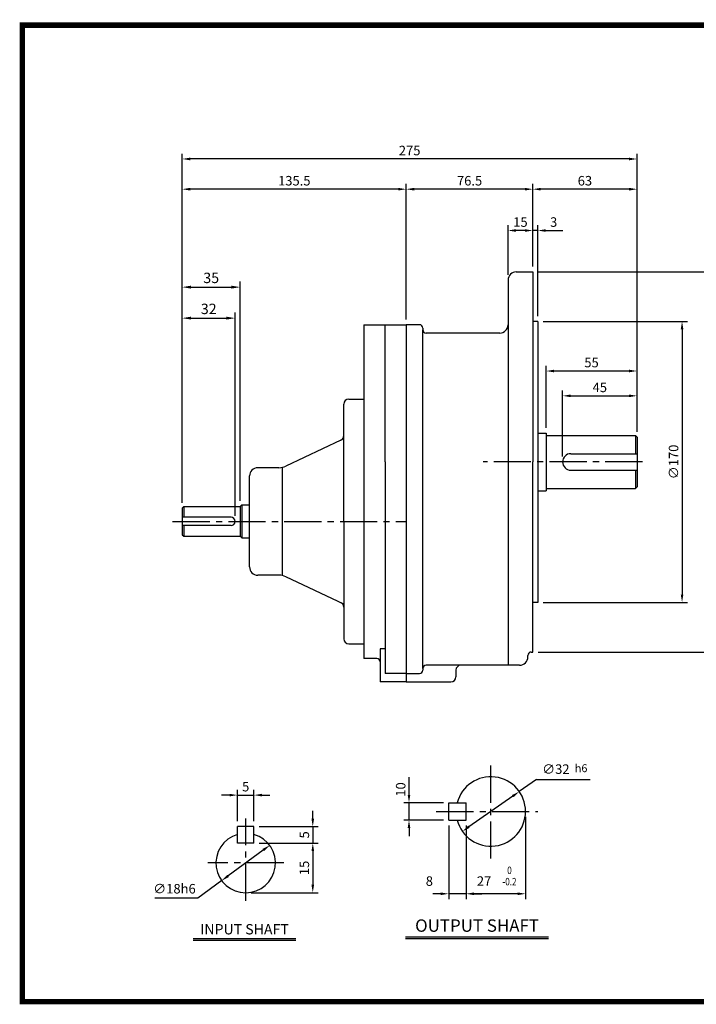
# Model space of a CAD drawing. Extents: x 8 to 850, y 16 to 612.
# Drawn here: x 8 to 417, y 16 to 612 of the extents above; entities that cross this region are included whole.
import ezdxf
from ezdxf.enums import TextEntityAlignment as Align

# ---------------------------------------------------------------- set-up
doc = ezdxf.new("R2010")
doc.units = 0
doc.header["$LTSCALE"] = 30
doc.header["$MEASUREMENT"] = 0
doc.linetypes.add('CENTER2', pattern=[1.125, 0.75, -0.125, 0.125, -0.125])
doc.layers.get('0').update_dxf_attribs({"color": 92, "linetype": 'CONTINUOUS'})
doc.layers.get('DEFPOINTS').update_dxf_attribs({"linetype": 'CONTINUOUS'})
for name, color, linetype in [('1', 1, 'CONTINUOUS'), ('2', 2, 'CONTINUOUS'), ('3', 3, 'CONTINUOUS'), ('4', 4, 'CONTINUOUS'), ('5', 5, 'CONTINUOUS'), ('CEN', 1, 'CENTER2'), ('DIM', 2, 'CONTINUOUS')]:
    doc.layers.add(name, color=color, linetype=linetype)
doc.styles.add('ROMANS', font='ROMANS.shx')
doc.styles.get("Standard").update_dxf_attribs({"font": 'romans.shx'})
doc.dimstyles.get("Standard").update_dxf_attribs({"dimtxt": 0.18, "dimasz": 0.18, "dimexe": 0.18, "dimexo": 0.0625, "dimgap": 0.09, "dimtad": 0, "dimtih": 1, "dimtoh": 1, "dimdec": 4, "dimzin": 0, "dimtxsty": 'STANDARD', "dimcen": 0.09, "dimazin": 3, "dimtfac": 1, "dimtdec": 4, "dimtofl": 0, "dimtmove": 0, "dimatfit": 3, "dimtolj": 1, "dimtzin": 0})

# ---------------------------------------------------------------- blocks, each defined once
blk = doc.blocks.new('*D19')
at = {"color": 2, "linetype": 'BYBLOCK'}
for p, q in [((392.92, 458.31), (505.16, 458.31)), ((501.96, 453.51), (501.96, 233.11)), ((392.92, 228.31), (505.16, 228.31))]:
    blk.add_line(p, q, dxfattribs=at)
for points in [[(501.16, 453.51), (502.76, 453.51), (501.96, 458.31)], [(501.16, 233.11), (502.76, 233.11), (501.96, 228.31)]]:
    blk.add_solid(points, dxfattribs=at)
at = {"layer": 'DEFPOINTS', "color": 0, "linetype": 'BYBLOCK'}
for p in [(389.72, 458.31), (389.72, 228.31), (501.96, 228.31)]:
    blk.add_point(p, dxfattribs=at)
at = {"color": 4, "linetype": 'BYBLOCK', "insert": (496.84, 343.31), "char_height": 5.76, "attachment_point": 5, "rotation": 90, "style": 'ROMANS'}
blk.add_mtext('\\A1;∅230', dxfattribs=at)
blk = doc.blocks.new('*D18')
at = {"color": 2, "linetype": 'BYBLOCK'}
for p, q in [((395.92, 428.31), (483.16, 428.31)), ((479.96, 423.51), (479.96, 263.11)), ((395.92, 258.31), (483.16, 258.31))]:
    blk.add_line(p, q, dxfattribs=at)
for points in [[(479.16, 423.51), (480.76, 423.51), (479.96, 428.31)], [(479.16, 263.11), (480.76, 263.11), (479.96, 258.31)]]:
    blk.add_solid(points, dxfattribs=at)
at = {"layer": 'DEFPOINTS', "color": 0, "linetype": 'BYBLOCK'}
for p in [(392.72, 428.31), (392.72, 258.31), (479.96, 258.31)]:
    blk.add_point(p, dxfattribs=at)
at = {"color": 4, "linetype": 'BYBLOCK', "insert": (474.84, 343.31), "char_height": 5.76, "attachment_point": 5, "rotation": 90, "style": 'ROMANS'}
blk.add_mtext('\\A1;∅170', dxfattribs=at)
blk = doc.blocks.new('*D13')
at = {"color": 2, "linetype": 'BYBLOCK'}
for p, q in [((389.72, 486.51), (389.72, 511.51)), ((447.92, 508.31), (394.52, 508.31)), ((452.72, 401.51), (452.72, 511.51))]:
    blk.add_line(p, q, dxfattribs=at)
for points in [[(394.52, 509.11), (394.52, 507.51), (389.72, 508.31)], [(447.92, 509.11), (447.92, 507.51), (452.72, 508.31)]]:
    blk.add_solid(points, dxfattribs=at)
at = {"layer": 'DEFPOINTS', "color": 0, "linetype": 'BYBLOCK'}
for p in [(389.72, 508.31), (389.72, 483.31), (452.72, 398.31)]:
    blk.add_point(p, dxfattribs=at)
at = {"color": 4, "linetype": 'BYBLOCK', "insert": (421.22, 513.43), "char_height": 5.76, "attachment_point": 5, "style": 'ROMANS'}
blk.add_mtext('\\A1;63', dxfattribs=at)
blk = doc.blocks.new('*D9')
at = {"color": 2, "linetype": 'BYBLOCK'}
blk.add_line((122.04, 157.48), (95.48, 138.92), dxfattribs=at)
for points in [[(121.58, 158.14), (122.5, 156.83), (125.97, 160.23)], [(95.02, 139.57), (95.94, 138.26), (91.55, 136.17)]]:
    blk.add_solid(points, dxfattribs=at)
at = {"layer": 'DEFPOINTS', "color": 0, "linetype": 'BYBLOCK'}
for p in [(125.97, 160.23), (91.55, 136.17)]:
    blk.add_point(p, dxfattribs=at)
at = {"color": 4, "linetype": 'BYBLOCK', "insert": (148.07, 173.81), "char_height": 5.76, "attachment_point": 5, "style": 'ROMANS'}
blk.add_mtext('\\A1;∅32', dxfattribs=at)
blk = doc.blocks.new('*D7')
at = {"color": 2, "linetype": 'BYBLOCK'}
for p, q in [((83.26, 139.75), (83.26, 95.2)), ((78.46, 98.4), (73.66, 98.4)), ((93.76, 98.4), (83.26, 98.4)), ((93.76, 98.4), (83.26, 98.4)), ((98.56, 98.4), (103.36, 98.4))]:
    blk.add_line(p, q, dxfattribs=at)
for points in [[(78.46, 99.2), (78.46, 97.6), (83.26, 98.4)], [(98.56, 99.2), (98.56, 97.6), (93.76, 98.4)]]:
    blk.add_solid(points, dxfattribs=at)
at = {"layer": 'DEFPOINTS', "color": 0, "linetype": 'BYBLOCK'}
for p in [(83.26, 142.95), (83.26, 98.4), (93.76, 98.4)]:
    blk.add_point(p, dxfattribs=at)
at = {"color": 4, "linetype": 'BYBLOCK', "insert": (71.57, 106.09), "char_height": 5.76, "attachment_point": 5, "style": 'ROMANS'}
blk.add_mtext('\\A1;8', dxfattribs=at)
blk = doc.blocks.new('*D8')
at = {"color": 2, "linetype": 'BYBLOCK'}
for p, q in [((129.76, 145), (129.76, 95.2)), ((93.76, 139.75), (93.76, 95.2)), ((124.96, 98.4), (98.56, 98.4))]:
    blk.add_line(p, q, dxfattribs=at)
for points in [[(98.56, 99.2), (98.56, 97.6), (93.76, 98.4)], [(124.96, 99.2), (124.96, 97.6), (129.76, 98.4)]]:
    blk.add_solid(points, dxfattribs=at)
at = {"layer": 'DEFPOINTS', "color": 0, "linetype": 'BYBLOCK'}
for p in [(129.76, 148.2), (93.76, 142.95), (93.76, 98.4)]:
    blk.add_point(p, dxfattribs=at)
at = {"color": 4, "linetype": 'BYBLOCK', "insert": (104.67, 106.09), "char_height": 5.76, "attachment_point": 5, "style": 'ROMANS'}
blk.add_mtext('\\A1;27', dxfattribs=at)
blk = doc.blocks.new('*D11')
at = {"color": 2, "linetype": 'BYBLOCK'}
for p, q in [((397.72, 364.01), (397.72, 401.51)), ((452.72, 386.51), (452.72, 401.51)), ((447.92, 398.31), (402.52, 398.31))]:
    blk.add_line(p, q, dxfattribs=at)
for points in [[(402.52, 399.11), (402.52, 397.51), (397.72, 398.31)], [(447.92, 399.11), (447.92, 397.51), (452.72, 398.31)]]:
    blk.add_solid(points, dxfattribs=at)
at = {"layer": 'DEFPOINTS', "color": 0, "linetype": 'BYBLOCK'}
for p in [(397.72, 398.31), (452.72, 383.31), (397.72, 360.81)]:
    blk.add_point(p, dxfattribs=at)
at = {"color": 4, "linetype": 'BYBLOCK', "insert": (425.22, 403.43), "char_height": 5.76, "attachment_point": 5, "style": 'ROMANS'}
blk.add_mtext('\\A1;55', dxfattribs=at)
blk = doc.blocks.new('*D10')
at = {"color": 2, "linetype": 'BYBLOCK'}
for p, q in [((407.72, 346.51), (407.72, 386.51)), ((412.52, 383.31), (447.92, 383.31)), ((452.72, 361.51), (452.72, 386.51))]:
    blk.add_line(p, q, dxfattribs=at)
for points in [[(412.52, 384.11), (412.52, 382.51), (407.72, 383.31)], [(447.92, 384.11), (447.92, 382.51), (452.72, 383.31)]]:
    blk.add_solid(points, dxfattribs=at)
at = {"layer": 'DEFPOINTS', "color": 0, "linetype": 'BYBLOCK'}
for p in [(452.72, 383.31), (452.72, 358.31), (407.72, 343.31)]:
    blk.add_point(p, dxfattribs=at)
at = {"color": 4, "linetype": 'BYBLOCK', "insert": (430.22, 388.43), "char_height": 5.76, "attachment_point": 5, "style": 'ROMANS'}
blk.add_mtext('\\A1;45', dxfattribs=at)
blk = doc.blocks.new('*D12')
at = {"color": 2, "linetype": 'BYBLOCK'}
for p, q in [((384.92, 483.31), (380.12, 483.31)), ((389.72, 461.51), (389.72, 486.51)), ((392.72, 483.31), (389.72, 483.31)), ((392.72, 483.31), (389.72, 483.31)), ((392.72, 431.51), (392.72, 486.51)), ((397.52, 483.31), (402.32, 483.31))]:
    blk.add_line(p, q, dxfattribs=at)
for points in [[(384.92, 484.11), (384.92, 482.51), (389.72, 483.31)], [(397.52, 484.11), (397.52, 482.51), (392.72, 483.31)]]:
    blk.add_solid(points, dxfattribs=at)
at = {"layer": 'DEFPOINTS', "color": 0, "linetype": 'BYBLOCK'}
for p in [(389.72, 483.31), (389.72, 458.31), (392.72, 428.31)]:
    blk.add_point(p, dxfattribs=at)
at = {"color": 4, "linetype": 'BYBLOCK', "insert": (402.32, 488.43), "char_height": 5.76, "attachment_point": 5, "style": 'ROMANS'}
blk.add_mtext('\\A1;3', dxfattribs=at)
blk = doc.blocks.new('*D20')
at = {"color": 2, "linetype": 'BYBLOCK'}
for p, q in [((371.09, 456.51), (371.09, 486.51)), ((381.29, 483.31), (375.89, 483.31))]:
    blk.add_line(p, q, dxfattribs=at)
for points in [[(375.89, 484.11), (375.89, 482.51), (371.09, 483.31)], [(381.29, 484.11), (381.29, 482.51), (386.09, 483.31)]]:
    blk.add_solid(points, dxfattribs=at)
at = {"layer": 'DEFPOINTS', "color": 0, "linetype": 'BYBLOCK'}
for p in [(371.09, 483.31), (386.09, 483.31), (371.09, 453.31)]:
    blk.add_point(p, dxfattribs=at)
at = {"color": 4, "linetype": 'BYBLOCK', "insert": (378.59, 488.43), "char_height": 5.76, "attachment_point": 5, "style": 'ROMANS'}
blk.add_mtext('\\A1;15', dxfattribs=at)
blk = doc.blocks.new('*D38')
at = {"color": 2, "linetype": 'BYBLOCK'}
for p, q in [((1104.37, 257.17), (1104.37, 261.97)), ((1072.01, 252.37), (1107.57, 252.37)), ((1104.37, 252.37), (1104.37, 242.37)), ((1072.01, 242.37), (1107.57, 242.37)), ((1104.37, 237.57), (1104.37, 232.77))]:
    blk.add_line(p, q, dxfattribs=at)
for points in [[(1103.57, 257.17), (1105.17, 257.17), (1104.37, 252.37)], [(1103.57, 237.57), (1105.17, 237.57), (1104.37, 242.37)]]:
    blk.add_solid(points, dxfattribs=at)
at = {"layer": 'DEFPOINTS', "color": 0, "linetype": 'BYBLOCK'}
for p in [(1068.81, 252.37), (1068.81, 242.37), (1104.37, 242.37)]:
    blk.add_point(p, dxfattribs=at)
at = {"color": 4, "linetype": 'BYBLOCK', "insert": (1099.25, 247.37), "char_height": 5.76, "attachment_point": 5, "rotation": 90, "style": 'ROMANS'}
blk.add_mtext('\\A1;5', dxfattribs=at)
blk = doc.blocks.new('*D39')
at = {"color": 2, "linetype": 'BYBLOCK'}
for p, q in [((1104.37, 237.57), (1104.37, 217.17)), ((1067.01, 212.37), (1107.57, 212.37))]:
    blk.add_line(p, q, dxfattribs=at)
for points in [[(1103.57, 237.57), (1105.17, 237.57), (1104.37, 242.37)], [(1103.57, 217.17), (1105.17, 217.17), (1104.37, 212.37)]]:
    blk.add_solid(points, dxfattribs=at)
at = {"layer": 'DEFPOINTS', "color": 0, "linetype": 'BYBLOCK'}
for p in [(1104.37, 242.37), (1063.81, 212.37), (1104.37, 212.37)]:
    blk.add_point(p, dxfattribs=at)
at = {"color": 4, "linetype": 'BYBLOCK', "insert": (1099.25, 227.37), "char_height": 5.76, "attachment_point": 5, "rotation": 90, "style": 'ROMANS'}
blk.add_mtext('\\A1;15', dxfattribs=at)
blk = doc.blocks.new('*D42')
at = {"color": 2, "linetype": 'BYBLOCK'}
for p, q in [((1058.81, 255.57), (1058.81, 274.63)), ((1068.81, 255.57), (1068.81, 274.63)), ((1054.01, 271.43), (1049.21, 271.43)), ((1058.81, 271.43), (1068.81, 271.43)), ((1073.61, 271.43), (1078.41, 271.43))]:
    blk.add_line(p, q, dxfattribs=at)
for points in [[(1054.01, 272.23), (1054.01, 270.63), (1058.81, 271.43)], [(1073.61, 272.23), (1073.61, 270.63), (1068.81, 271.43)]]:
    blk.add_solid(points, dxfattribs=at)
at = {"layer": 'DEFPOINTS', "color": 0, "linetype": 'BYBLOCK'}
for p in [(1068.81, 271.43), (1058.81, 252.37), (1068.81, 252.37)]:
    blk.add_point(p, dxfattribs=at)
at = {"color": 4, "linetype": 'BYBLOCK', "insert": (1063.81, 276.55), "char_height": 5.76, "attachment_point": 5, "style": 'ROMANS'}
blk.add_mtext('\\A1;5', dxfattribs=at)
blk = doc.blocks.new('*D43')
at = {"color": 2, "linetype": 'BYBLOCK'}
blk.add_line((1074.45, 238.19), (1053.18, 222.55), dxfattribs=at)
for points in [[(1073.97, 238.84), (1074.92, 237.55), (1078.31, 241.04)], [(1052.7, 223.2), (1053.65, 221.91), (1049.31, 219.71)]]:
    blk.add_solid(points, dxfattribs=at)
at = {"layer": 'DEFPOINTS', "color": 0, "linetype": 'BYBLOCK'}
for p in [(1078.31, 241.04), (1049.31, 219.71)]:
    blk.add_point(p, dxfattribs=at)
at = {"color": 4, "linetype": 'BYBLOCK', "insert": (1020.73, 214.79), "char_height": 5.76, "attachment_point": 5, "style": 'ROMANS'}
blk.add_mtext('\\A1;∅18h6', dxfattribs=at)
blk = doc.blocks.new('*D45')
at = {"color": 2, "linetype": 'BYBLOCK'}
for p, q in [((1052.99, 484.59), (1052.99, 607.59)), ((1026.24, 604.09), (1047.74, 604.09))]:
    blk.add_line(p, q, dxfattribs=at)
for points in [[(1026.24, 604.97), (1026.24, 603.22), (1020.99, 604.09)], [(1047.74, 604.97), (1047.74, 603.22), (1052.99, 604.09)]]:
    blk.add_solid(points, dxfattribs=at)
at = {"layer": 'DEFPOINTS', "color": 0, "linetype": 'BYBLOCK'}
for p in [(1020.99, 604.09), (1052.99, 604.09), (1052.99, 481.09)]:
    blk.add_point(p, dxfattribs=at)
at = {"color": 4, "linetype": 'BYBLOCK', "insert": (1036.99, 609.69), "char_height": 6.3, "attachment_point": 5, "style": 'ROMANS'}
blk.add_mtext('\\A1;32', dxfattribs=at)
blk = doc.blocks.new('*D46')
at = {"color": 2, "linetype": 'BYBLOCK'}
for p, q in [((1055.99, 493.59), (1055.99, 626.34)), ((1026.24, 622.84), (1050.74, 622.84))]:
    blk.add_line(p, q, dxfattribs=at)
for points in [[(1026.24, 623.72), (1026.24, 621.97), (1020.99, 622.84)], [(1050.74, 623.72), (1050.74, 621.97), (1055.99, 622.84)]]:
    blk.add_solid(points, dxfattribs=at)
at = {"layer": 'DEFPOINTS', "color": 0, "linetype": 'BYBLOCK'}
for p in [(1020.99, 622.84), (1055.99, 622.84), (1055.99, 490.09)]:
    blk.add_point(p, dxfattribs=at)
at = {"color": 4, "linetype": 'BYBLOCK', "insert": (1038.49, 628.44), "char_height": 6.3, "attachment_point": 5, "style": 'ROMANS'}
blk.add_mtext('\\A1;35', dxfattribs=at)
blk = doc.blocks.new('*D48')
at = {"color": 2, "linetype": 'BYBLOCK'}
for p, q in [((309.59, 429.51), (309.59, 511.51)), ((381.29, 508.31), (314.39, 508.31))]:
    blk.add_line(p, q, dxfattribs=at)
for points in [[(314.39, 509.11), (314.39, 507.51), (309.59, 508.31)], [(381.29, 509.11), (381.29, 507.51), (386.09, 508.31)]]:
    blk.add_solid(points, dxfattribs=at)
at = {"layer": 'DEFPOINTS', "color": 0, "linetype": 'BYBLOCK'}
for p in [(309.59, 508.31), (386.09, 508.31), (309.59, 426.31)]:
    blk.add_point(p, dxfattribs=at)
at = {"color": 4, "linetype": 'BYBLOCK', "insert": (347.84, 513.43), "char_height": 5.76, "attachment_point": 5, "style": 'ROMANS'}
blk.add_mtext('\\A1;76.5', dxfattribs=at)
blk = doc.blocks.new('*D49')
at = {"color": 2, "linetype": 'BYBLOCK'}
for p, q in [((174.09, 318.51), (174.09, 511.51)), ((304.79, 508.31), (178.89, 508.31))]:
    blk.add_line(p, q, dxfattribs=at)
for points in [[(178.89, 509.11), (178.89, 507.51), (174.09, 508.31)], [(304.79, 509.11), (304.79, 507.51), (309.59, 508.31)]]:
    blk.add_solid(points, dxfattribs=at)
at = {"layer": 'DEFPOINTS', "color": 0, "linetype": 'BYBLOCK'}
for p in [(174.09, 508.31), (309.59, 508.31), (174.09, 315.31)]:
    blk.add_point(p, dxfattribs=at)
at = {"color": 4, "linetype": 'BYBLOCK', "insert": (241.84, 513.43), "char_height": 5.76, "attachment_point": 5, "style": 'ROMANS'}
blk.add_mtext('\\A1;135.5', dxfattribs=at)
blk = doc.blocks.new('*D50')
at = {"color": 2, "linetype": 'BYBLOCK'}
for p, q in [((174.09, 511.51), (174.09, 529.79)), ((444.29, 526.59), (178.89, 526.59)), ((449.09, 511.51), (449.09, 529.79))]:
    blk.add_line(p, q, dxfattribs=at)
for points in [[(178.89, 527.39), (178.89, 525.79), (174.09, 526.59)], [(444.29, 527.39), (444.29, 525.79), (449.09, 526.59)]]:
    blk.add_solid(points, dxfattribs=at)
at = {"layer": 'DEFPOINTS', "color": 0, "linetype": 'BYBLOCK'}
for p in [(174.09, 526.59), (174.09, 508.31), (449.09, 508.31)]:
    blk.add_point(p, dxfattribs=at)
at = {"color": 4, "linetype": 'BYBLOCK', "insert": (311.59, 531.71), "char_height": 5.76, "attachment_point": 5, "style": 'ROMANS'}
blk.add_mtext('\\A1;275', dxfattribs=at)

msp = doc.modelspace()

# ---------------------------------------------------------------- linework, layer by layer
at = {"color": 2, "linetype": 'BYBLOCK'}
for p, q in [((243.67492, 143.21719), (243.67492, 153.89036)), ((264.47492, 138.41719), (240.47492, 138.41719)), ((243.67492, 127.91719), (243.67492, 138.41719)), ((243.67492, 127.91719), (243.67492, 138.41719)), ((264.47492, 127.91719), (240.47492, 127.91719)), ((243.67492, 123.11719), (243.67492, 118.31719))]:
    msp.add_line(p, q, dxfattribs=at)
at = {"color": 1}
msp.add_lwpolyline([(9.9, 608.85, 3.3, 3.3, 0), (848.1, 608.85, 3.3, 3.3, 0), (848.1, 18.15, 3.3, 3.3, 0), (9.9, 18.15, 3.3, 3.3, 0), (9.9, 610.5, 3.3, 3.3, 0)], format="xyseb", dxfattribs=at)
at = {"color": 2, "linetype": 'BYBLOCK'}
for points in [[(242.87492, 143.21719), (244.47492, 143.21719), (243.67492, 138.41719)], [(242.87492, 123.11719), (244.47492, 123.11719), (243.67492, 127.91719)]]:
    msp.add_solid(points, dxfattribs=at)
at = {"layer": '1'}
for p, q in [((107.55814, 317.60967), (107.55814, 311.10967)), ((142.55814, 318.60967), (142.55814, 298.60967)), ((107.55814, 306.10967), (107.55814, 299.60967)), ((175.19644, 56.04548), (113.19644, 56.04548)), ((175.19644, 55.14548), (113.19644, 55.14548)), ((328.02887, 57.0843), (241.62887, 57.0843)), ((328.02887, 56.1843), (241.62887, 56.1843))]:
    msp.add_line(p, q, dxfattribs=at)
at = {"layer": '2'}
for p, q in [((380.55814, 360.60967), (380.55814, 349.60967)), ((380.55814, 339.60967), (380.55814, 328.60967))]:
    msp.add_line(p, q, dxfattribs=at)
at = {"layer": '3'}
for p, q in [((308.55814, 459.60967), (318.55814, 459.60967)), ((318.55814, 459.60967), (318.55814, 344.60967)), ((303.55814, 454.60967), (303.55814, 221.60967)), ((321.55814, 429.60967), (318.55814, 429.60967)), ((321.55814, 429.60967), (321.55814, 259.60967)), ((216.25814, 427.60967), (216.25814, 225.60967)), ((216.25814, 427.60967), (242.05814, 427.60967)), ((229.25814, 344.60967), (229.25814, 427.60967)), ((242.05814, 427.60967), (242.05814, 256.70058)), ((242.05814, 427.60967), (242.05814, 211.60967)), ((250.05814, 427.60967), (242.05814, 427.60967)), ((252.05814, 425.60967), (252.05814, 424.60967)), ((252.05814, 219.60967), (252.05814, 424.60967)), ((298.55814, 422.60967), (254.05814, 422.60967)), ((318.55814, 418.60967), (318.55814, 381.60967)), ((207.25814, 382.60967), (216.25814, 382.60967)), ((204.25814, 308.60967), (204.25814, 379.60967)), ((202.54082, 357.79742), (169.28814, 342.0698)), ((321.55814, 362.10967), (326.55814, 362.10967)), ((326.55814, 362.10967), (326.55814, 327.10967)), ((326.55814, 360.60967), (380.55814, 360.60967)), ((380.55814, 360.60967), (381.55814, 359.60967)), ((381.55814, 359.60967), (381.55814, 329.60967)), ((341.55814, 349.60967), (381.55814, 349.60967)), ((165.01253, 341.10967), (152.25814, 341.10967)), ((167.25814, 275.85427), (167.25814, 341.36507)), ((229.25814, 344.60967), (229.25814, 236.80967)), ((318.55814, 229.60967), (318.55814, 344.60967)), ((341.55814, 339.60967), (381.55814, 339.60967)), ((147.25814, 281.10967), (147.25814, 336.10967)), ((326.55814, 328.60967), (380.55814, 328.60967)), ((381.55814, 329.60967), (380.55814, 328.60967)), ((321.55814, 327.10967), (326.55814, 327.10967)), ((107.55814, 317.60967), (106.55814, 316.60967)), ((106.55814, 316.60967), (106.55814, 300.60967)), ((107.55814, 317.60967), (141.55814, 317.60967)), ((142.55814, 318.60967), (141.55814, 317.60967)), ((141.55814, 317.60967), (141.55814, 299.60967)), ((142.55814, 318.60967), (147.25814, 318.60967)), ((136.05814, 311.10967), (106.55814, 311.10967)), ((136.05814, 306.10967), (106.55814, 306.10967)), ((204.25814, 308.60967), (204.25814, 237.60967)), ((106.55814, 300.60967), (107.55814, 299.60967)), ((107.55814, 299.60967), (141.55814, 299.60967)), ((141.55814, 299.60967), (142.55814, 298.60967)), ((142.55814, 298.60967), (147.25814, 298.60967)), ((165.01253, 276.10967), (152.25814, 276.10967)), ((204.25814, 258.60967), (169.28814, 275.14953)), ((321.55814, 259.60967), (318.55814, 259.60967)), ((207.25814, 234.60967), (216.25814, 234.60967)), ((229.25814, 236.80967), (229.25814, 216.60967)), ((226.25814, 231.60967), (226.25814, 211.60967)), ((229.25814, 231.60967), (226.25814, 231.60967)), ((315.55814, 226.60967), (315.55814, 227.60967)), ((317.55814, 229.60967), (318.55814, 229.60967)), ((224.25814, 225.60967), (216.25814, 225.60967)), ((310.55814, 221.60967), (254.05814, 221.60967)), ((242.05814, 216.60967), (229.25814, 216.60967)), ((242.05814, 216.60967), (250.05814, 216.60967)), ((252.05814, 219.60967), (252.05814, 218.60967)), ((272.05814, 218.60967), (272.05814, 214.60967)), ((242.05814, 211.60967), (226.25814, 211.60967)), ((242.05814, 211.60967), (269.05814, 211.60967)), ((267.67492, 138.41719), (278.17492, 138.41719)), ((267.67492, 127.91719), (267.67492, 138.41719)), ((278.17492, 127.91719), (278.17492, 138.41719)), ((267.67492, 127.91719), (278.17492, 127.91719)), ((149.93072, 124.00376), (139.93072, 124.00376)), ((139.93072, 114.00376), (139.93072, 124.00376)), ((149.93072, 114.00376), (149.93072, 124.00376)), ((149.93072, 114.00376), (139.93072, 114.00376))]:
    msp.add_line(p, q, dxfattribs=at)
for centre, radius, start, end in [((308.55814, 454.60967), 5, 90, 180), ((250.05814, 425.60967), 2, 0, 90), ((254.05814, 424.60967), 2, 180, 270), ((298.55814, 427.60967), 5, 270, 0), ((207.25814, 379.60967), 3, 90, 180), ((201.25814, 360.50938), 3, 295.3128838, 0), ((341.55814, 344.60967), 5, 90, 270), ((152.25814, 336.10967), 5, 90, 180), ((165.01253, 351.10967), 10, 270, 295.3128838), ((136.05814, 308.60967), 2.5, 270, 90), ((152.25814, 281.10967), 5, 180, 270), ((165.01253, 266.10967), 10, 64.6871162, 90), ((201.25814, 256.70995), 3, 0, 64.6871162), ((207.25814, 237.60967), 3, 180, 270), ((310.55814, 226.60967), 5, 270, 0), ((317.55814, 227.60967), 2, 90, 180), ((224.25814, 223.60967), 2, 0, 90), ((254.05814, 219.60967), 2, 90, 180), ((275.05814, 218.60967), 3, 90, 180), ((250.05814, 218.60967), 2, 270, 0), ((269.05814, 214.60967), 3, 270, 0), ((293.17492, 133.16719), 21, 194.47751219, 165.52248781), ((144.93072, 102.00376), 18, 106.12762021, 73.87237979)]:
    msp.add_arc(centre, radius, start, end, dxfattribs=at)
at = {"layer": '5', "color": 1}
msp.add_line((8.25, 18.15), (849.75, 18.15), dxfattribs=at)
at = {"layer": 'CEN'}
for p, q in [((384.89908, 344.60967), (288.55814, 344.60967)), ((100.72088, 308.60967), (242.05814, 308.60967)), ((293.17492, 104.66719), (293.17492, 161.66719)), ((260.17492, 133.16719), (321.67492, 133.16719)), ((144.93072, 79.00376), (144.93072, 129.00376)), ((167.93072, 102.00376), (121.93072, 102.00376))]:
    msp.add_line(p, q, dxfattribs=at)
at = {"layer": 'DEFPOINTS', "color": 0, "linetype": 'BYBLOCK'}
for p in [(243.67492, 138.41719), (267.67492, 138.41719), (267.67492, 127.91719)]:
    msp.add_point(p, dxfattribs=at)
at = {"layer": 'DIM'}
for p, q in [((331.15814, 484.60967), (336.61302, 484.60967)), ((320.85965, 152.5222), (310.38589, 145.19976)), ((320.85965, 152.5222), (353.28238, 152.5222)), ((130.42875, 91.34107), (115.92678, 80.67839)), ((115.92678, 80.67839), (90.05427, 80.67839))]:
    msp.add_line(p, q, dxfattribs=at)

# ---------------------------------------------------------------- texts
at = {"color": 4, "linetype": 'BYBLOCK', "style": 'ROMANS', "width": 0.8}
for s, p in [('0', (304.43924, 96.98808)), ('-0.2', (304.43924, 90.13834))]:
    msp.add_text(s, height=4.5, dxfattribs=at).set_placement(p, align=Align.MIDDLE)
at = {"layer": '4', "style": 'ROMANS'}
for s, height, p in [('OUTPUT SHAFT', 7.5, (284.82887, 60.36847)), ('INPUT SHAFT', 6.25, (144.19644, 58.78229))]:
    msp.add_text(s, height=height, dxfattribs=at).set_placement(p, align=Align.CENTER)
at = {"layer": 'DIM', "color": 4, "style": 'ROMANS'}
msp.add_text('h6', height=4.8, dxfattribs=at).set_placement((343.94741, 156.9347))
msp.add_text('10', height=5.76, rotation=90, dxfattribs=at).set_placement((241.52597, 142.09322))

# ---------------------------------------------------------------- dimensions: what is measured, and where the dimension line sits
at = {"layer": 'DIM'}
for base, p1, p2, text, override, picture, middle, set_off in [((106.55814, 527.88718), (381.55814, 509.60967), (106.55814, 509.60967), '275', {"dimscale": 32, "dimasz": 0.15, "dimexe": 0.1, "dimexo": 0.1, "dimgap": 0.07, "dimtad": 1, "dimtih": 0, "dimtxsty": 'ROMANS', "dimclrd": 2, "dimclre": 2, "dimclrt": 4, "dimtix": 1, "dimtofl": 1}, '*D50', (244.05814, 533.00718), (-67.53507, 1.29848)), ((106.55814, 509.60967), (242.05814, 509.60967), (106.55814, 316.60967), '135.5', {"dimscale": 32, "dimasz": 0.15, "dimexe": 0.1, "dimexo": 0.1, "dimgap": 0.07, "dimtad": 1, "dimtih": 0, "dimtxsty": 'ROMANS', "dimclrd": 2, "dimclre": 2, "dimclrt": 4, "dimtix": 1, "dimtofl": 1}, '*D49', (174.30814, 514.72967), (-67.53507, 1.29848)), ((242.05814, 509.60967), (318.55814, 509.60967), (242.05814, 427.60967), '76.5', {"dimscale": 32, "dimasz": 0.15, "dimexe": 0.1, "dimexo": 0.1, "dimgap": 0.07, "dimtad": 1, "dimtih": 0, "dimtxsty": 'ROMANS', "dimclrd": 2, "dimclre": 2, "dimclrt": 4, "dimtix": 1, "dimtofl": 1}, '*D48', (280.30814, 514.72967), (-67.53507, 1.29848)), ((318.55814, 509.60967), (381.55814, 399.60967), (318.55814, 484.60967), '63', {"dimscale": 32, "dimasz": 0.15, "dimexe": 0.1, "dimexo": 0.1, "dimgap": 0.07, "dimtad": 1, "dimtih": 0, "dimtxsty": 'ROMANS', "dimclrd": 2, "dimclre": 2, "dimclrt": 4, "dimtix": 1, "dimtofl": 1}, '*D13', (350.05814, 514.72967), (-71.16596, 1.29848)), ((303.55814, 484.60967), (318.55814, 484.60967), (303.55814, 454.60967), '15', {"dimscale": 32, "dimasz": 0.15, "dimexe": 0.1, "dimexo": 0.1, "dimgap": 0.07, "dimtad": 1, "dimtih": 0, "dimtxsty": 'ROMANS', "dimclrd": 2, "dimclre": 2, "dimclrt": 4, "dimtix": 1, "dimtofl": 1}, '*D20', (311.05814, 489.72967), (-67.53507, 1.29848)), ((141.55814, 450.35967), (106.55814, 450.35967), (141.55814, 317.60967), '35', {"dimscale": 35, "dimasz": 0.15, "dimexe": 0.1, "dimexo": 0.1, "dimgap": 0.07, "dimtad": 1, "dimtih": 0, "dimtxsty": 'ROMANS', "dimclrd": 2, "dimclre": 2, "dimclrt": 4, "dimtix": 1, "dimtofl": 1}, '*D46', (124.05814, 455.95967), (-914.43241, -172.48382)), ((138.55814, 431.60967), (106.55814, 431.60967), (138.55814, 308.60967), '32', {"dimscale": 35, "dimasz": 0.15, "dimexe": 0.1, "dimexo": 0.1, "dimgap": 0.07, "dimtad": 1, "dimtih": 0, "dimtxsty": 'ROMANS', "dimclrd": 2, "dimclre": 2, "dimclrt": 4, "dimtix": 1, "dimtofl": 1}, '*D45', (122.55814, 437.20967), (-914.43241, -172.48382)), ((326.55814, 399.60967), (381.55814, 384.60967), (326.55814, 362.10967), '55', {"dimscale": 32, "dimasz": 0.15, "dimexe": 0.1, "dimexo": 0.1, "dimgap": 0.07, "dimtad": 1, "dimtih": 0, "dimtxsty": 'ROMANS', "dimclrd": 2, "dimclre": 2, "dimclrt": 4, "dimtix": 1, "dimtofl": 1}, '*D11', (354.05814, 404.72967), (-71.16596, 1.29848)), ((381.55814, 384.60967), (336.55814, 344.60967), (381.55814, 359.60967), '45', {"dimscale": 32, "dimasz": 0.15, "dimexe": 0.1, "dimexo": 0.1, "dimgap": 0.07, "dimtad": 1, "dimtih": 0, "dimtxsty": 'ROMANS', "dimclrd": 2, "dimclre": 2, "dimclrt": 4, "dimtix": 1, "dimtofl": 1}, '*D10', (359.05814, 389.72967), (-71.16596, 1.29848)), ((149.93072, 143.05978), (139.93072, 124.00376), (149.93072, 124.00376), '5', {"dimscale": 32, "dimasz": 0.15, "dimexe": 0.1, "dimexo": 0.1, "dimgap": 0.07, "dimtad": 1, "dimtih": 0, "dimtxsty": 'ROMANS', "dimclrd": 2, "dimclre": 2, "dimclrt": 4, "dimtix": 1, "dimtofl": 1}, '*D42', (144.93072, 148.17978), (-918.88205, -128.36958))]:
    dim = msp.add_linear_dim(base=base, p1=p1, p2=p2, text=text, dimstyle='STANDARD', override=override, dxfattribs=at)
    dim.commit()
    dim.dimension.update_dxf_attribs({"geometry": picture, "text_midpoint": middle, "insert": set_off})
for base, p1, p2, text, picture, middle, set_off in [((318.55814, 484.60967), (321.55814, 429.60967), (318.55814, 459.60967), '3', '*D12', (331.15707, 489.72967), (-71.16596, 1.29848)), ((278.17492, 83.36719), (314.17492, 133.16719), (278.17492, 127.91719), '27', '*D8', (289.08047, 91.06137), (184.41453, -15.03327)), ((267.67492, 83.36719), (278.17492, 83.36719), (267.67492, 127.91719), '8', '*D7', (255.9832, 91.06137), (184.41453, -15.03327))]:
    dim = msp.add_linear_dim(base=base, p1=p1, p2=p2, text=text, dimstyle='STANDARD', override={"dimscale": 32, "dimasz": 0.15, "dimexe": 0.1, "dimexo": 0.1, "dimgap": 0.07, "dimtad": 1, "dimtih": 0, "dimtxsty": 'ROMANS', "dimclrd": 2, "dimclre": 2, "dimclrt": 4, "dimtix": 1, "dimtofl": 1}, dxfattribs=at)
    dim.commit()
    dim.dimension.update_dxf_attribs({"geometry": picture, "text_midpoint": middle, "dimtype": 128, "insert": set_off})
for base, p1, p2, text, picture, middle, set_off in [((430.79042, 229.60967), (318.55814, 459.60967), (318.55814, 229.60967), '%%C230', '*D19', (425.67042, 344.60967), (-71.16596, 1.29848)), ((408.79042, 259.60967), (321.55814, 429.60967), (321.55814, 259.60967), '%%C170', '*D18', (403.67042, 344.60967), (-71.16596, 1.29848)), ((185.4873, 114.00376), (149.93072, 124.00376), (149.93072, 114.00376), '5', '*D38', (180.3673, 119.00376), (-918.88205, -128.36958)), ((185.4873, 84.00376), (185.4873, 114.00376), (144.93072, 84.00376), '15', '*D39', (180.3673, 99.00376), (-918.88205, -128.36958))]:
    dim = msp.add_linear_dim(base=base, p1=p1, p2=p2, angle=90, text=text, dimstyle='STANDARD', override={"dimscale": 32, "dimasz": 0.15, "dimexe": 0.1, "dimexo": 0.1, "dimgap": 0.07, "dimtad": 1, "dimtih": 0, "dimtxsty": 'ROMANS', "dimclrd": 2, "dimclre": 2, "dimclrt": 4, "dimtix": 1, "dimtofl": 1}, dxfattribs=at)
    dim.commit()
    dim.dimension.update_dxf_attribs({"geometry": picture, "text_midpoint": middle, "insert": set_off})
for p1, p2, text, picture, middle, dimtype, set_off in [((310.38589, 145.19976), (275.96396, 121.13462), '%%C32', '*D9', (332.4842, 158.78084), 131, (184.41453, -15.03327)), ((159.43269, 112.66644), (130.42875, 91.34107), '%%C18h6', '*D43', (101.8469, 86.42417), 163, (-918.88205, -128.36958))]:
    dim = msp.add_diameter_dim_2p(p1=p1, p2=p2, text=text, dimstyle='STANDARD', override={"dimscale": 32, "dimasz": 0.15, "dimexe": 0.1, "dimexo": 0.1, "dimgap": 0.07, "dimtad": 1, "dimtih": 0, "dimtxsty": 'ROMANS', "dimclrd": 2, "dimclre": 2, "dimclrt": 4, "dimtix": 1, "dimtofl": 1}, dxfattribs=at)
    dim.commit()
    dim.dimension.update_dxf_attribs({"geometry": picture, "text_midpoint": middle, "dimtype": dimtype, "insert": set_off})

doc.saveas('drawing.dxf')
